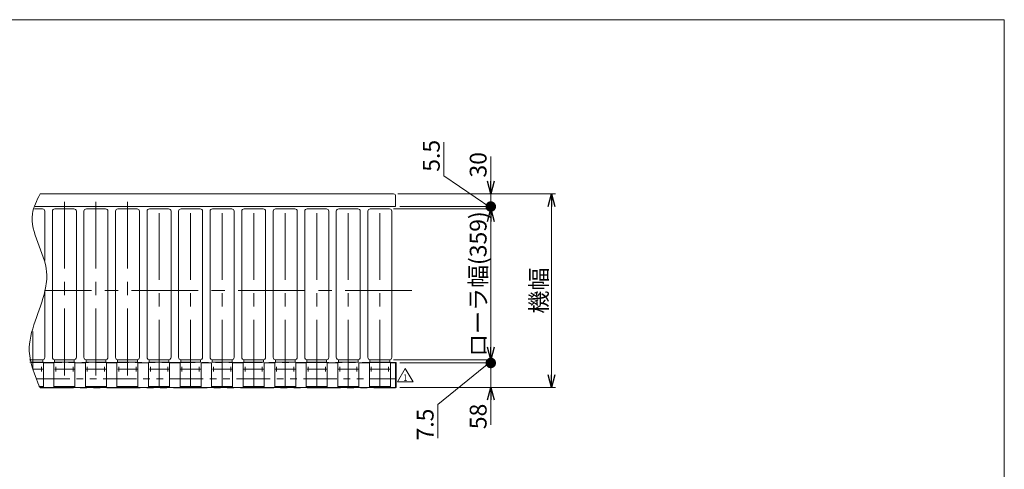
# Model space of a CAD drawing. Units: millimetres. Extents: x -1970 to 1970, y -1352 to 1351.
# Drawn here: x -371 to 1970, y 282 to 1351 of the extents above; entities that cross this region are included whole.
import ezdxf
from ezdxf.enums import TextEntityAlignment as Align

# ---------------------------------------------------------------- set-up
doc = ezdxf.new("R2010")
doc.units = ezdxf.units.MM
doc.header["$LTSCALE"] = 2.5
doc.linetypes.add('CENTERX2', pattern=[101.6, 63.5, -12.7, 12.7, -12.7])
doc.linetypes.add('PHANTOM', pattern=[63.5, 31.75, -6.35, 6.35, -6.35, 6.35, -6.35])
for name, color, linetype in [('10', 7, 'Continuous'), ('13', 7, 'Continuous'), ('ZUWAKU', 7, 'Continuous')]:
    doc.layers.add(name, color=color, linetype=linetype)
doc.styles.add('dcStyle0', font='ＭＳ Ｐゴシック', dxfattribs={"width": 0.75})
doc.styles.add('dcStyle1', font='txt.shx', dxfattribs={"bigfont": 'bigfont'})
doc.dimstyles.new('dc_Rotated', dxfattribs={"dimtxt": 40, "dimasz": 30.000019, "dimexe": 10, "dimexo": 10, "dimgap": 10, "dimtad": 3, "dimdsep": 46, "dimtxsty": 'dcStyle0', "dimblk1": 'OPEN30', "dimblk2": 'OPEN30', "dimsah": 1, "dimcen": 0.09, "dimclrd": 2, "dimclre": 2, "dimclrt": 2, "dimadec": 0, "dimazin": 2, "dimtfac": 1, "dimtdec": 4, "dimtmove": 0, "dimatfit": 3, "dimfxl": 1, "dimarcsym": 0})

# ---------------------------------------------------------------- blocks, each defined once
blk = doc.blocks.new('_OPEN30')
at = {"color": 0, "linetype": 'ByBlock', "lineweight": -2}
for p, q in [((-1, 0.267949), (0, 0)), ((0, 0), (-1, -0.267949)), ((0, 0), (-1, 0))]:
    blk.add_line(p, q, dxfattribs=at)
blk = doc.blocks.new('*D19')
at = {"color": 2, "linetype": 'Continuous', "lineweight": 13}
for p, q in [((533, 534.9), (759.2, 534.9)), ((749.2, 476.9), (749.2, 534.9)), ((534.2, 476.9), (759.2, 476.9)), ((749.2, 388), (749.2, 476.9))]:
    blk.add_line(p, q, dxfattribs=at)
at = {"color": 2, "xscale": 30.00002807615286, "yscale": 29.99989368223643, "rotation": 90}
blk.add_blockref('_OPEN30', (749.2, 476.9), dxfattribs=at)
at = {"color": 2, "insert": (739.2, 438), "char_height": 40, "width": 100, "attachment_point": 9, "rotation": 90, "style": 'dcStyle0'}
blk.add_mtext('\\T1.00;58', dxfattribs=at)
blk = doc.blocks.new('_DOT')
at = {"color": 0, "linetype": 'ByBlock', "lineweight": -2}
blk.add_line((-0.5, 0), (-1, 0), dxfattribs=at)
at = {"color": 0, "linetype": 'ByBlock', "const_width": 0.5}
blk.add_lwpolyline([(-0.25, 0, 1), (0.25, 0, 1)], format="xyb", close=True, dxfattribs=at)
blk = doc.blocks.new('*D20')
at = {"color": 2, "linetype": 'Continuous', "lineweight": 13}
for p, q in [((518.2, 542.4), (759.2, 542.4)), ((623.2, 436.3), (749.2, 538.7)), ((749.2, 534.9), (749.2, 542.4)), ((533, 534.9), (759.2, 534.9)), ((623.2, 356.3), (623.2, 436.3))]:
    blk.add_line(p, q, dxfattribs=at)
at = {"color": 2, "xscale": 25, "yscale": 25, "rotation": 270}
blk.add_blockref('_DOT', (749.2, 534.9), dxfattribs=at)
at = {"color": 2, "insert": (613.2, 426.3), "char_height": 40, "width": 125, "attachment_point": 9, "rotation": 90, "style": 'dcStyle0'}
blk.add_mtext('\\T1.00;7.5', dxfattribs=at)
blk = doc.blocks.new('*D21')
at = {"color": 2, "linetype": 'Continuous', "lineweight": 13}
for p, q in [((518.2, 901.4), (759.2, 901.4)), ((749.2, 542.4), (749.2, 901.4)), ((518.2, 542.4), (759.2, 542.4))]:
    blk.add_line(p, q, dxfattribs=at)
at = {"color": 2, "xscale": 30.00002807615286, "yscale": 29.99989368223643}
for p, rotation in [((749.2, 901.4), 90), ((749.2, 542.4), 270)]:
    blk.add_blockref('_OPEN30', p, dxfattribs=dict(at, rotation=rotation))
at = {"color": 4, "insert": (739.2, 722.6), "char_height": 40, "width": 375, "attachment_point": 8, "rotation": 90, "style": 'dcStyle0'}
blk.add_mtext('\\T1.00;ローラ幅(359)', dxfattribs=at)
blk = doc.blocks.new('*D22')
at = {"color": 2, "linetype": 'Continuous', "lineweight": 13}
for p, q in [((637.8, 1059.7), (637.8, 979.7)), ((637.8, 979.7), (749.2, 904.2)), ((518.2, 901.4), (759.2, 901.4)), ((533, 906.9), (759.2, 906.9)), ((749.2, 901.4), (749.2, 906.9))]:
    blk.add_line(p, q, dxfattribs=at)
at = {"color": 2, "xscale": 25, "yscale": 25, "rotation": 90}
blk.add_blockref('_DOT', (749.2, 906.9), dxfattribs=at)
at = {"color": 2, "insert": (627.8, 989.7), "char_height": 40, "width": 125, "attachment_point": 7, "rotation": 90, "style": 'dcStyle0'}
blk.add_mtext('\\T1.00;5.5', dxfattribs=at)
blk = doc.blocks.new('*D23')
at = {"color": 2, "linetype": 'Continuous', "lineweight": 13}
for p, q in [((749.2, 1025.9), (749.2, 936.9)), ((528, 936.9), (759.2, 936.9)), ((749.2, 906.9), (749.2, 936.9)), ((533, 906.9), (759.2, 906.9))]:
    blk.add_line(p, q, dxfattribs=at)
at = {"color": 2, "xscale": 30.00002807615286, "yscale": 29.99989368223643, "rotation": 270}
blk.add_blockref('_OPEN30', (749.2, 936.9), dxfattribs=at)
at = {"color": 2, "insert": (739.2, 975.9), "char_height": 40, "width": 100, "attachment_point": 7, "rotation": 90, "style": 'dcStyle0'}
blk.add_mtext('\\T1.00;30', dxfattribs=at)
blk = doc.blocks.new('*D24')
at = {"color": 2, "linetype": 'Continuous', "lineweight": 13}
for p, q in [((528, 936.9), (903.3, 936.9)), ((893.3, 476.9), (893.3, 936.9)), ((533, 476.9), (903.3, 476.9))]:
    blk.add_line(p, q, dxfattribs=at)
at = {"color": 2, "xscale": 30.00002807615286, "yscale": 29.99989368223643}
for p, rotation in [((893.3, 936.9), 90), ((893.3, 476.9), 270)]:
    blk.add_blockref('_OPEN30', p, dxfattribs=dict(at, rotation=rotation))
at = {"color": 4, "insert": (883.3, 706.9), "char_height": 40, "width": 150, "attachment_point": 8, "rotation": 90, "style": 'dcStyle0'}
blk.add_mtext('\\T1.00;機幅', dxfattribs=at)
blk = doc.blocks.new('DC_GROUP_J1700160C_45')
at = {"layer": '10', "color": 2, "linetype": 'Continuous', "lineweight": 13}
for p, q in [((527.5, 489.8), (546, 521.8)), ((546, 521.8), (564.5, 489.8)), ((564.5, 489.8), (527.5, 489.8))]:
    blk.add_line(p, q, dxfattribs=at)
at = {"layer": '10', "color": 2, "style": 'dcStyle1', "width": 1.145455}
blk.add_text('1', height=16, dxfattribs=at).set_placement((541.2, 492.2), (550.8, 492.2), align=Align.FIT)
blk = doc.blocks.new('DC_GROUP_J1700160C_44')
at = {"layer": '10', "linetype": 'Continuous'}
blk.add_blockref('DC_GROUP_J1700160C_45', (0, 0), dxfattribs=at)
blk = doc.blocks.new('DC_GROUP_J1700160C_26')
at = {"layer": 'ZUWAKU', "color": 7, "linetype": 'Continuous', "lineweight": 13}
for p, q in [((1970, 1351.3), (-1970, 1351.3)), ((1970, -1328.7), (1970, 1351.3))]:
    blk.add_line(p, q, dxfattribs=at)
blk = doc.blocks.new('DC_GROUP_J1700160C_28')
at = {"layer": '13', "color": 140, "linetype": 'PHANTOM', "lineweight": 13}
for p, q in [((-1727, 536.1), (-1727, 534.9)), ((-1054, 536.1), (-1727, 536.1)), ((-1054, 536.1), (-1727, 536.1)), ((-1727, 536.1), (-1727, 534.9)), ((-454, 536.1), (-947, 536.1)), ((-454, 536.1), (-947, 536.1)), ((523, 536.1), (-344, 536.1)), ((523, 534.9), (523, 536.1)), ((-1725, 496.9), (-1045.1, 496.9)), ((-445.1, 496.9), (-931.2, 496.9)), ((-331.2, 496.9), (521, 496.9)), ((-1727, 476.9), (-1727, 475.7)), ((-1727, 475.7), (-1032.2, 475.7)), ((-922.2, 475.7), (-432.2, 475.7)), ((-322.2, 475.7), (523, 475.7)), ((523, 475.7), (523, 476.9))]:
    blk.add_line(p, q, dxfattribs=at)
for centre, start, end in [((-1725, 498.9), 180, 270), ((-1725, 494.9), 90, 180), ((521, 498.9), 270, 0), ((521, 494.9), 0, 90)]:
    blk.add_arc(centre, 2, start, end, dxfattribs=at)

msp = doc.modelspace()

# ---------------------------------------------------------------- linework, layer by layer
at = {"color": 7, "linetype": 'Continuous', "lineweight": 13}
for p, q in [((-322.165, 936.943), (518, 936.943)), ((523, 931.943), (523, 906.943)), ((-316.75, 901.443), (-335.335, 901.443)), ((523, 906.943), (-334.274, 906.943)), ((-311, 895.693), (-311, 778.86)), ((-293, 548.193), (-293, 895.693)), ((-241.75, 901.443), (-287.25, 901.443)), ((-236, 895.693), (-236, 548.193)), ((-218, 548.193), (-218, 895.693)), ((-166.75, 901.443), (-212.25, 901.443)), ((-161, 895.693), (-161, 548.193)), ((-143, 548.193), (-143, 895.693)), ((-91.75, 901.443), (-137.25, 901.443)), ((-86, 895.693), (-86, 548.193)), ((-68, 548.193), (-68, 895.693)), ((-16.75, 901.443), (-62.25, 901.443)), ((-11, 895.693), (-11, 548.193)), ((7, 548.193), (7, 895.693)), ((58.25, 901.443), (12.75, 901.443)), ((64, 895.693), (64, 548.193)), ((82, 548.193), (82, 895.693)), ((133.25, 901.443), (87.75, 901.443)), ((139, 895.693), (139, 548.193)), ((157, 548.193), (157, 895.693)), ((208.25, 901.443), (162.75, 901.443)), ((214, 895.693), (214, 548.193)), ((232, 548.193), (232, 895.693)), ((283.25, 901.443), (237.75, 901.443)), ((289, 895.693), (289, 548.193)), ((307, 548.193), (307, 895.693)), ((358.25, 901.443), (312.75, 901.443)), ((364, 895.693), (364, 548.193)), ((382, 548.193), (382, 895.693)), ((433.25, 901.443), (387.75, 901.443)), ((439, 895.693), (439, 548.193)), ((457, 548.193), (457, 895.693)), ((508.25, 901.443), (462.75, 901.443)), ((514, 895.693), (514, 548.193)), ((-311, 704.524), (-311, 548.193)), ((-347.545, 542.443), (-316.75, 542.443)), ((-316, 542.443), (-316, 537.043)), ((-288, 537.043), (-288, 542.443)), ((-287.25, 542.443), (-241.75, 542.443)), ((-241, 542.443), (-241, 537.043)), ((-213, 537.043), (-213, 542.443)), ((-212.25, 542.443), (-166.75, 542.443)), ((-166, 542.443), (-166, 537.043)), ((-138, 537.043), (-138, 542.443)), ((-137.25, 542.443), (-91.75, 542.443)), ((-91, 542.443), (-91, 537.043)), ((-63, 537.043), (-63, 542.443)), ((-62.25, 542.443), (-16.75, 542.443)), ((-16, 542.443), (-16, 537.043)), ((12, 537.043), (12, 542.443)), ((12.75, 542.443), (58.25, 542.443)), ((59, 542.443), (59, 537.043)), ((87, 537.043), (87, 542.443)), ((87.75, 542.443), (133.25, 542.443)), ((134, 542.443), (134, 537.043)), ((162, 537.043), (162, 542.443)), ((162.75, 542.443), (208.25, 542.443)), ((209, 542.443), (209, 537.043)), ((237, 537.043), (237, 542.443)), ((237.75, 542.443), (283.25, 542.443)), ((284, 542.443), (284, 537.043)), ((312, 537.043), (312, 542.443)), ((312.75, 542.443), (358.25, 542.443)), ((359, 542.443), (359, 537.043)), ((387, 537.043), (387, 542.443)), ((387.75, 542.443), (433.25, 542.443)), ((434, 542.443), (434, 537.043)), ((462, 537.043), (462, 542.443)), ((462.75, 542.443), (508.25, 542.443)), ((509, 542.443), (509, 537.043)), ((-316, 537.043), (-346.942, 537.043)), ((-289.5, 534.943), (-314.5, 534.943)), ((-314.5, 534.943), (-314.5, 476.943)), ((-289.5, 476.943), (-289.5, 534.943)), ((-241, 537.043), (-288, 537.043)), ((-239.5, 534.943), (-239.5, 476.943)), ((-214.5, 534.943), (-239.5, 534.943)), ((-214.5, 476.943), (-214.5, 534.943)), ((-166, 537.043), (-213, 537.043)), ((-139.5, 534.943), (-164.5, 534.943)), ((-164.5, 534.943), (-164.5, 476.943)), ((-139.5, 476.943), (-139.5, 534.943)), ((-91, 537.043), (-138, 537.043)), ((-89.5, 534.943), (-89.5, 476.943)), ((-64.5, 534.943), (-89.5, 534.943)), ((-64.5, 476.943), (-64.5, 534.943)), ((-16, 537.043), (-63, 537.043)), ((-14.5, 534.943), (-14.5, 476.943)), ((10.5, 534.943), (-14.5, 534.943)), ((10.5, 476.943), (10.5, 534.943)), ((59, 537.043), (12, 537.043)), ((60.5, 534.943), (60.5, 476.943)), ((85.5, 534.943), (60.5, 534.943)), ((85.5, 476.943), (85.5, 534.943)), ((134, 537.043), (87, 537.043)), ((135.5, 534.943), (135.5, 476.943)), ((160.5, 534.943), (135.5, 534.943)), ((160.5, 476.943), (160.5, 534.943)), ((209, 537.043), (162, 537.043)), ((210.5, 534.943), (210.5, 476.943)), ((235.5, 534.943), (210.5, 534.943)), ((235.5, 476.943), (235.5, 534.943)), ((284, 537.043), (237, 537.043)), ((285.5, 534.943), (285.5, 476.943)), ((310.5, 534.943), (285.5, 534.943)), ((310.5, 476.943), (310.5, 534.943)), ((359, 537.043), (312, 537.043)), ((360.5, 534.943), (360.5, 476.943)), ((385.5, 534.943), (360.5, 534.943)), ((385.5, 476.943), (385.5, 534.943)), ((434, 537.043), (387, 537.043)), ((435.5, 534.943), (435.5, 476.943)), ((460.5, 534.943), (435.5, 534.943)), ((460.5, 476.943), (460.5, 534.943)), ((509, 537.043), (462, 537.043)), ((510.5, 534.943), (510.5, 476.943)), ((523, 534.943), (510.5, 534.943)), ((523, 476.943), (523, 534.943)), ((523, 477.143), (523, 522.143)), ((-314.5, 478.943), (-325.263, 478.943)), ((523, 476.943), (-323.033, 476.943)), ((-239.5, 478.943), (-289.5, 478.943)), ((-164.5, 478.943), (-214.5, 478.943)), ((-89.5, 478.943), (-139.5, 478.943)), ((-14.5, 478.943), (-64.5, 478.943)), ((60.5, 478.943), (10.5, 478.943)), ((135.5, 478.943), (85.5, 478.943)), ((210.5, 478.943), (160.5, 478.943)), ((285.5, 478.943), (235.5, 478.943)), ((360.5, 478.943), (310.5, 478.943)), ((435.5, 478.943), (385.5, 478.943)), ((510.5, 478.943), (460.5, 478.943))]:
    msp.add_line(p, q, dxfattribs=at)
at = {"color": 3, "linetype": 'CENTERX2', "lineweight": 13}
for p, q in [((-264.5, 918.093), (-264.5, 478.445)), ((-189.5, 918.093), (-189.5, 478.445)), ((-114.5, 918.093), (-114.5, 478.445)), ((-39.5, 478.445), (-39.5, 918.093)), ((35.5, 478.445), (35.5, 918.093)), ((110.5, 478.445), (110.5, 918.093)), ((185.5, 478.445), (185.5, 918.093)), ((260.5, 478.445), (260.5, 918.093)), ((335.5, 478.445), (335.5, 918.093)), ((410.5, 478.445), (410.5, 918.093)), ((485.5, 478.445), (485.5, 918.093)), ((561.65, 706.943), (-310.611, 706.943)), ((-339.5, 609.706), (-339.5, 520.342)), ((-314.5, 520.143), (-338.5, 520.143)), ((-318.95, 525.743), (-318.95, 514.543)), ((-239.5, 520.143), (-287.5, 520.143)), ((-285.05, 514.543), (-285.05, 525.743)), ((-243.95, 525.743), (-243.95, 514.543)), ((-164.5, 520.143), (-212.5, 520.143)), ((-210.05, 514.543), (-210.05, 525.743)), ((-168.95, 525.743), (-168.95, 514.543)), ((-89.5, 520.143), (-137.5, 520.143)), ((-135.05, 514.543), (-135.05, 525.743)), ((-93.95, 525.743), (-93.95, 514.543)), ((-14.5, 520.143), (-62.5, 520.143)), ((-60.05, 514.543), (-60.05, 525.743)), ((-18.95, 525.743), (-18.95, 514.543)), ((60.5, 520.143), (12.5, 520.143)), ((14.95, 514.543), (14.95, 525.743)), ((56.05, 525.743), (56.05, 514.543)), ((135.5, 520.143), (87.5, 520.143)), ((89.95, 514.543), (89.95, 525.743)), ((131.05, 525.743), (131.05, 514.543)), ((210.5, 520.143), (162.5, 520.143)), ((164.95, 514.543), (164.95, 525.743)), ((206.05, 525.743), (206.05, 514.543)), ((285.5, 520.143), (237.5, 520.143)), ((239.95, 514.543), (239.95, 525.743)), ((281.05, 525.743), (281.05, 514.543)), ((360.5, 520.143), (312.5, 520.143)), ((314.95, 514.543), (314.95, 525.743)), ((356.05, 525.743), (356.05, 514.543)), ((435.5, 520.143), (387.5, 520.143)), ((389.95, 514.543), (389.95, 525.743)), ((431.05, 525.743), (431.05, 514.543)), ((510.5, 520.143), (462.5, 520.143)), ((464.95, 514.543), (464.95, 525.743)), ((506.05, 525.743), (506.05, 514.543))]:
    msp.add_line(p, q, dxfattribs=at)
at = {"color": 140, "linetype": 'PHANTOM', "lineweight": 13}
for p, q in [((523, 536.143), (524.2, 536.143)), ((523, 485.243), (523, 536.143)), ((524.2, 536.143), (524.2, 476.943)), ((524.2, 476.943), (523, 476.943))]:
    msp.add_line(p, q, dxfattribs=at)
at = {"color": 7, "linetype": 'Continuous', "lineweight": 13}
for centre, radius, start, end in [((518, 931.943), 5, 0, 90), ((-316.75, 895.693), 5.75, 0, 90), ((-287.25, 895.693), 5.75, 90, 180), ((-241.75, 895.693), 5.75, 0, 90), ((-212.25, 895.693), 5.75, 90, 180), ((-166.75, 895.693), 5.75, 0, 90), ((-137.25, 895.693), 5.75, 90, 180), ((-91.75, 895.693), 5.75, 0, 90), ((-62.25, 895.693), 5.75, 90, 180), ((-16.75, 895.693), 5.75, 0, 90), ((12.75, 895.693), 5.75, 90, 180), ((58.25, 895.693), 5.75, 0, 90), ((87.75, 895.693), 5.75, 90, 180), ((133.25, 895.693), 5.75, 0, 90), ((162.75, 895.693), 5.75, 90, 180), ((208.25, 895.693), 5.75, 0, 90), ((237.75, 895.693), 5.75, 90, 180), ((283.25, 895.693), 5.75, 0, 90), ((312.75, 895.693), 5.75, 90, 180), ((358.25, 895.693), 5.75, 0, 90), ((387.75, 895.693), 5.75, 90, 180), ((433.25, 895.693), 5.75, 0, 90), ((462.75, 895.693), 5.75, 90, 180), ((508.25, 895.693), 5.75, 0, 90), ((-316.75, 548.193), 5.75, 270, 0), ((-287.25, 548.193), 5.75, 180, 270), ((-241.75, 548.193), 5.75, 270, 0), ((-212.25, 548.193), 5.75, 180, 270), ((-166.75, 548.193), 5.75, 270, 0), ((-137.25, 548.193), 5.75, 180, 270), ((-91.75, 548.193), 5.75, 270, 0), ((-62.25, 548.193), 5.75, 180, 270), ((-16.75, 548.193), 5.75, 270, 0), ((12.75, 548.193), 5.75, 180, 270), ((58.25, 548.193), 5.75, 270, 0), ((87.75, 548.193), 5.75, 180, 270), ((133.25, 548.193), 5.75, 270, 0), ((162.75, 548.193), 5.75, 180, 270), ((208.25, 548.193), 5.75, 270, 0), ((237.75, 548.193), 5.75, 180, 270), ((283.25, 548.193), 5.75, 270, 0), ((312.75, 548.193), 5.75, 180, 270), ((358.25, 548.193), 5.75, 270, 0), ((387.75, 548.193), 5.75, 180, 270), ((433.25, 548.193), 5.75, 270, 0), ((462.75, 548.193), 5.75, 180, 270), ((508.25, 548.193), 5.75, 270, 0)]:
    msp.add_arc(centre, radius, start, end, dxfattribs=at)
at = {"color": 3, "linetype": 'Continuous', "lineweight": 13}
msp.add_open_spline([(-322.165, 936.943), (-330.146, 921.226), (-360.514, 861.425), (-299.336, 783.982), (-313.572, 671.867), (-366.453, 581.914), (-334.87, 505.561), (-323.033, 476.943)], degree=3, knots=[0, 0, 0, 0, 50.82039397, 193.37608405, 237.72237566, 386.66818728, 475.96797493, 475.96797493, 475.96797493, 475.96797493], dxfattribs=at)

# ---------------------------------------------------------------- block references
at = {"linetype": 'Continuous'}
msp.add_blockref('DC_GROUP_J1700160C_44', (0, 0), dxfattribs=at)
at = {"layer": '13', "linetype": 'Continuous'}
msp.add_blockref('DC_GROUP_J1700160C_28', (0, 0), dxfattribs=at)
at = {"layer": 'ZUWAKU', "linetype": 'Continuous'}
msp.add_blockref('DC_GROUP_J1700160C_26', (0, 0), dxfattribs=at)

# ---------------------------------------------------------------- dimensions: what is measured, and where the dimension line sits
at = {"linetype": 'Continuous', "lineweight": 13}
for base, p1, p2, override, picture, middle in [((749.163, 906.943), (508.25, 901.443), (523, 906.943), {"dimtxt": 40, "dimasz": 25, "dimexe": 10, "dimexo": 10, "dimgap": 121.342404, "dimtad": 3, "dimtih": 0, "dimtoh": 0, "dimdec": 2, "dimzin": 8, "dimtxsty": 'dcStyle0', "dimblk1": 'DOT', "dimblk2": 'DOT', "dimsah": 1, "dimclrd": 2, "dimclre": 2, "dimclrt": 2, "dimazin": 2, "dimtofl": 1, "dimtolj": 0, "dimtzin": 8, "dimarcsym": 1}, '*D22', (749.163, 1019.733)), ((749.163, 936.943), (523, 906.943), (518, 936.943), {"dimtxt": 40, "dimasz": 30.000019, "dimexe": 10, "dimexo": 10, "dimgap": 10, "dimtad": 3, "dimtih": 0, "dimtoh": 0, "dimdec": 2, "dimzin": 8, "dimtxsty": 'dcStyle0', "dimblk1": 'OPEN30', "dimblk2": 'OPEN30', "dimsah": 1, "dimclrd": 2, "dimclre": 2, "dimclrt": 2, "dimazin": 2, "dimtofl": 1, "dimtolj": 0, "dimtzin": 8, "dimarcsym": 1}, '*D23', (749.163, 995.921)), ((749.163, 542.443), (523, 534.943), (508.25, 542.443), {"dimtxt": 40, "dimasz": 25, "dimexe": 10, "dimexo": 10, "dimgap": 135.92915, "dimtad": 3, "dimtih": 0, "dimtoh": 0, "dimdec": 2, "dimzin": 8, "dimtxsty": 'dcStyle0', "dimblk1": 'DOT', "dimblk2": 'DOT', "dimsah": 1, "dimclrd": 2, "dimclre": 2, "dimclrt": 2, "dimazin": 2, "dimtofl": 1, "dimtolj": 0, "dimtzin": 8, "dimarcsym": 1}, '*D20', (749.163, 396.336)), ((749.163, 534.943), (524.2, 476.943), (523, 534.943), {"dimtxt": 40, "dimasz": 30.000019, "dimexe": 10, "dimexo": 10, "dimgap": 10, "dimtad": 3, "dimtih": 0, "dimtoh": 0, "dimdec": 2, "dimzin": 8, "dimtxsty": 'dcStyle0', "dimblk1": 'OPEN30', "dimblk2": 'OPEN30', "dimsah": 1, "dimclrd": 2, "dimclre": 2, "dimclrt": 2, "dimazin": 2, "dimtofl": 1, "dimtolj": 0, "dimtzin": 8, "dimarcsym": 1}, '*D19', (749.163, 417.965))]:
    dim = msp.add_linear_dim(base=base, p1=p1, p2=p2, angle=90, dimstyle='dc_Rotated', override=override, dxfattribs=at)
    dim.commit()
    dim.dimension.update_dxf_attribs({"geometry": picture, "text_midpoint": middle, "dimtype": 160})
for base, p1, p2, text, picture, middle in [((893.32, 936.943), (523, 476.943), (518, 936.943), '機幅', '*D24', (893.32, 706.943)), ((749.163, 901.443), (508.25, 542.443), (508.25, 901.443), 'ローラ幅(<>)', '*D21', (749.163, 722.643))]:
    dim = msp.add_linear_dim(base=base, p1=p1, p2=p2, angle=90, text=text, dimstyle='dc_Rotated', override={"dimtxt": 40, "dimasz": 30.000019, "dimexe": 10, "dimexo": 10, "dimgap": 10, "dimtad": 3, "dimtih": 0, "dimtoh": 0, "dimdec": 2, "dimzin": 8, "dimtxsty": 'dcStyle0', "dimblk1": 'OPEN30', "dimblk2": 'OPEN30', "dimsah": 1, "dimclrd": 2, "dimclre": 2, "dimclrt": 4, "dimazin": 2, "dimtofl": 1, "dimtolj": 0, "dimtzin": 8, "dimarcsym": 1}, dxfattribs=at)
    dim.commit()
    dim.dimension.update_dxf_attribs({"geometry": picture, "text_midpoint": middle, "dimtype": 160})

doc.saveas('drawing.dxf')
